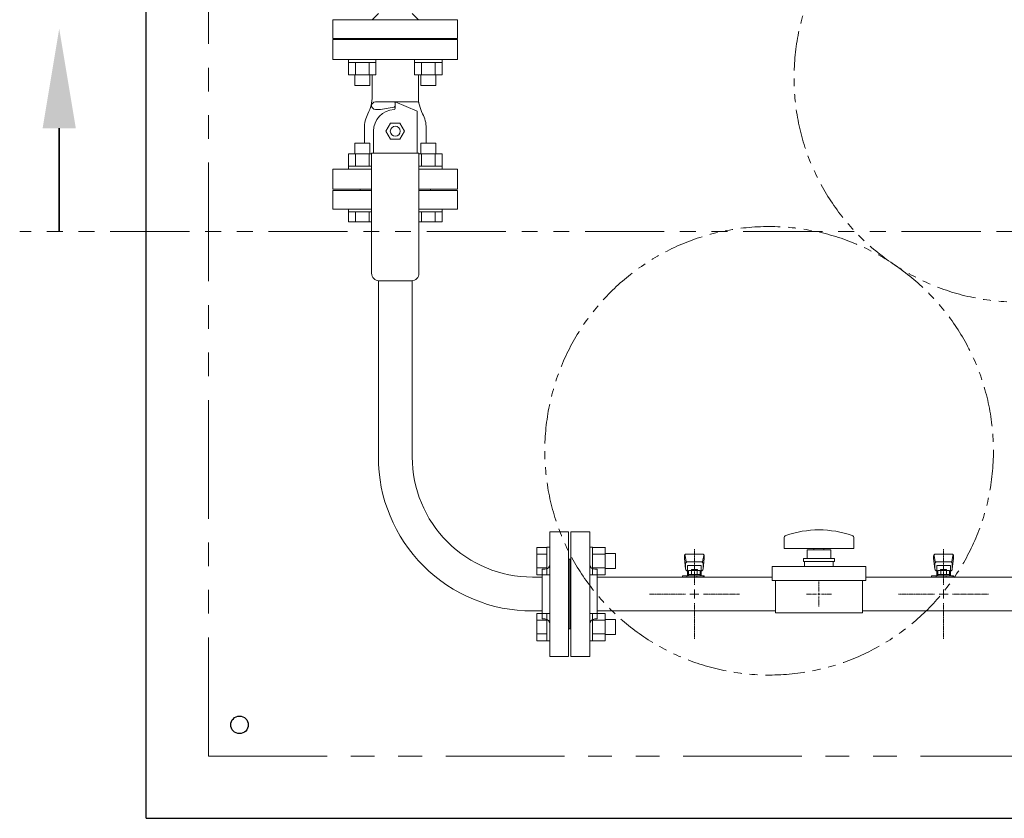
# Model space of a CAD drawing. Units: millimetres. Extents: x 7320 to 17578, y 7374 to 12483.
# Drawn here: x 8033 to 8824, y 9960 to 10601 of the extents above; entities that cross this region are included whole.
import ezdxf

# ---------------------------------------------------------------- set-up
doc = ezdxf.new("R2010")
doc.units = ezdxf.units.MM
for name, pattern in [('CENTER2', [1.125, 0.75, -0.125, 0.125, -0.125]), ('PHANTOM', [63.5, 31.75, -6.35, 6.35, -6.35, 6.35, -6.35]), ('実線', [0])]:
    doc.linetypes.add(name, pattern=pattern)
for name, color, linetype in [('1', 7, 'Continuous'), ('CSLAYER17', 7, 'Continuous'), ('HI_VB', 7, 'Continuous'), ('ガス管', 7, 'Continuous')]:
    doc.layers.add(name, color=color, linetype=linetype)
doc.layers.add('ガス配管細', color=4, linetype='Continuous', lineweight=20)
doc.layers.add('図面枠', color=7, linetype='Continuous', lineweight=50)

msp = doc.modelspace()

# ---------------------------------------------------------------- linework, layer by layer
at = {"color": 7, "linetype": 'Continuous', "lineweight": 25}
for q in [(8134.8, 11959.81), (15034.8, 9959.81)]:
    msp.add_line((8134.8, 9959.81), q, dxfattribs=at)
at = {"color": 7, "linetype": 'PHANTOM', "lineweight": 9, "ltscale": 3}
for q in [(8184.8, 11909.81), (14959.8, 10009.81)]:
    msp.add_line((8184.8, 10009.81), q, dxfattribs=at)
at = {"color": 3, "linetype": 'Continuous', "lineweight": 9}
for p, q in [((8297.29, 10566.51), (8297.29, 10568.81)), ((8297.29, 10566.51), (8319.29, 10566.51)), ((8297.32, 10556.51), (8297.32, 10566.51)), ((8302.8, 10556.51), (8302.8, 10566.51)), ((8313.77, 10556.51), (8313.77, 10566.51)), ((8319.26, 10556.51), (8319.26, 10566.51)), ((8319.29, 10566.51), (8319.29, 10568.81)), ((8350.32, 10566.51), (8350.32, 10568.81)), ((8350.32, 10566.51), (8372.32, 10566.51)), ((8350.35, 10556.51), (8350.35, 10566.51)), ((8355.84, 10556.51), (8355.84, 10566.51)), ((8366.81, 10556.51), (8366.81, 10566.51)), ((8372.29, 10556.51), (8372.29, 10566.51)), ((8372.32, 10566.51), (8372.32, 10568.81)), ((8297.29, 10556.51), (8319.29, 10556.51)), ((8302.29, 10548.11), (8302.29, 10556.51)), ((8314.29, 10548.11), (8314.29, 10556.51)), ((8350.32, 10556.51), (8372.32, 10556.51)), ((8355.32, 10548.11), (8355.32, 10556.51)), ((8367.32, 10548.11), (8367.32, 10556.51)), ((8302.29, 10548.11), (8314.29, 10548.11)), ((8355.32, 10548.11), (8367.32, 10548.11)), ((8314.29, 10501.58), (8302.29, 10501.58)), ((8302.29, 10501.58), (8302.29, 10493.18)), ((8314.29, 10501.58), (8314.29, 10493.18)), ((8367.32, 10501.58), (8355.32, 10501.58)), ((8355.32, 10501.58), (8355.32, 10493.18)), ((8367.32, 10501.58), (8367.32, 10493.18)), ((8315.8, 10493.18), (8297.29, 10493.18)), ((8297.32, 10493.18), (8297.32, 10483.18)), ((8302.8, 10493.18), (8302.8, 10483.18)), ((8313.77, 10493.18), (8313.77, 10483.18)), ((8372.32, 10493.18), (8353.8, 10493.18)), ((8355.84, 10493.18), (8355.84, 10483.18)), ((8366.81, 10493.18), (8366.81, 10483.18)), ((8372.29, 10493.18), (8372.29, 10483.18)), ((8315.8, 10483.18), (8297.29, 10483.18)), ((8297.29, 10483.18), (8297.29, 10480.88)), ((8372.32, 10483.18), (8353.8, 10483.18)), ((8372.32, 10483.18), (8372.32, 10480.88)), ((8297.29, 10446.51), (8297.29, 10448.81)), ((8297.29, 10448.81), (8315.8, 10448.81)), ((8315.8, 10446.51), (8297.29, 10446.51)), ((8297.32, 10438.51), (8297.32, 10446.51)), ((8302.8, 10438.51), (8302.8, 10446.51)), ((8313.77, 10438.51), (8313.77, 10446.51)), ((8353.8, 10448.81), (8372.32, 10448.81)), ((8372.32, 10446.51), (8353.8, 10446.51)), ((8355.84, 10438.51), (8355.84, 10446.51)), ((8366.81, 10438.51), (8366.81, 10446.51)), ((8372.29, 10438.51), (8372.29, 10446.51)), ((8372.32, 10446.51), (8372.32, 10448.81)), ((8315.8, 10438.51), (8297.32, 10438.51)), ((8372.29, 10438.51), (8353.8, 10438.51)), ((8448.5, 10177.3), (8448.5, 10155.36)), ((8448.5, 10177.3), (8456.5, 10177.3)), ((8456.5, 10177.33), (8456.5, 10155.33)), ((8456.5, 10177.33), (8458.8, 10177.33)), ((8458.8, 10155.33), (8458.8, 10177.33)), ((8493.1, 10177.33), (8490.8, 10177.33)), ((8490.8, 10155.33), (8490.8, 10177.33)), ((8493.1, 10177.33), (8493.1, 10155.33)), ((8503.1, 10177.3), (8493.1, 10177.3)), ((8503.1, 10177.33), (8503.1, 10155.33)), ((8448.5, 10171.81), (8456.5, 10171.81)), ((8503.1, 10171.81), (8493.1, 10171.81)), ((8511.5, 10172.33), (8503.1, 10172.33)), ((8511.5, 10172.33), (8511.5, 10160.33)), ((8448.5, 10160.85), (8456.5, 10160.85)), ((8448.5, 10155.36), (8456.5, 10155.36)), ((8456.5, 10155.33), (8458.8, 10155.33)), ((8493.1, 10155.33), (8490.8, 10155.33)), ((8503.1, 10160.85), (8493.1, 10160.85)), ((8503.1, 10155.36), (8493.1, 10155.36)), ((8511.5, 10160.33), (8503.1, 10160.33)), ((8448.5, 10124.27), (8448.5, 10102.33)), ((8448.5, 10124.27), (8456.5, 10124.27)), ((8456.5, 10124.3), (8456.5, 10102.3)), ((8456.5, 10124.3), (8458.8, 10124.3)), ((8458.8, 10102.3), (8458.8, 10124.3)), ((8493.1, 10124.3), (8490.8, 10124.3)), ((8490.8, 10102.3), (8490.8, 10124.3)), ((8493.1, 10124.3), (8493.1, 10102.3)), ((8503.1, 10124.27), (8493.1, 10124.27)), ((8503.1, 10124.3), (8503.1, 10102.3)), ((8448.5, 10118.78), (8456.5, 10118.78)), ((8503.1, 10118.78), (8493.1, 10118.78)), ((8511.5, 10119.3), (8503.1, 10119.3)), ((8511.5, 10119.3), (8511.5, 10107.3)), ((8448.5, 10107.81), (8456.5, 10107.81)), ((8503.1, 10107.81), (8493.1, 10107.81)), ((8511.5, 10107.3), (8503.1, 10107.3)), ((8448.5, 10102.33), (8456.5, 10102.33)), ((8456.5, 10102.3), (8458.8, 10102.3)), ((8493.1, 10102.3), (8490.8, 10102.3)), ((8503.1, 10102.33), (8493.1, 10102.33))]:
    msp.add_line(p, q, dxfattribs=at)
at = {"color": 7, "linetype": 'PHANTOM', "lineweight": 9}
for centre in [(8834.8, 10554.15), (8634.8, 10254.81)]:
    msp.add_circle(centre, 180, dxfattribs=at)
at = {"color": 7, "linetype": 'Continuous', "lineweight": 25}
msp.add_circle((8209.8, 10034.81), 7, dxfattribs=at)
at = {"layer": '1', "color": 0, "linetype": 'Continuous', "lineweight": 9}
for p, q in [((8321.2, 10605.81), (8316.2, 10600.81)), ((8348.4, 10605.81), (8353.4, 10600.81)), ((8284.8, 10585.81), (8284.8, 10600.81)), ((8284.8, 10600.81), (8384.8, 10600.81)), ((8384.8, 10600.81), (8384.8, 10585.81)), ((8384.8, 10585.81), (8284.8, 10585.81)), ((8306.8, 10584.81), (8362.8, 10584.81))]:
    msp.add_line(p, q, dxfattribs=at)
at = {"layer": '1', "linetype": 'Continuous', "lineweight": 9}
for p, q in [((8284.8, 10463.81), (8284.8, 10448.81)), ((8315.8, 10463.81), (8284.8, 10463.81)), ((8306.8, 10464.81), (8315.8, 10464.81)), ((8353.8, 10464.81), (8362.8, 10464.81)), ((8384.8, 10463.81), (8353.8, 10463.81)), ((8384.8, 10448.81), (8384.8, 10463.81)), ((8315.8, 10448.81), (8284.8, 10448.81)), ((8384.8, 10448.81), (8353.8, 10448.81))]:
    msp.add_line(p, q, dxfattribs=at)
at = {"layer": '1', "color": 3, "linetype": 'Continuous', "lineweight": 9}
for p, q in [((8321.2, 10249.81), (8321.2, 10391.34)), ((8348.4, 10249.81), (8348.4, 10391.34))]:
    msp.add_line(p, q, dxfattribs=at)
at = {"layer": '1', "color": 0, "linetype": 'Continuous', "lineweight": 9}
for centre, start, end in [((8305.8, 10584.81), 0, 90), ((8363.8, 10584.81), 90, 180)]:
    msp.add_arc(centre, 1, start, end, dxfattribs=at)
at = {"layer": '1', "linetype": 'Continuous', "lineweight": 9}
for centre, start, end in [((8305.8, 10464.81), 270, 0), ((8363.8, 10464.81), 180, 270)]:
    msp.add_arc(centre, 1, start, end, dxfattribs=at)
at = {"layer": '1', "color": 3, "linetype": 'Continuous', "lineweight": 9}
for radius, start in [(123.6, 179.99978), (96.4, 179.99975)]:
    msp.add_arc((8444.8, 10249.81), radius, start, 270, dxfattribs=at)
at = {"layer": 'CSLAYER17', "color": 3, "lineweight": 9}
for p, q in [((8566.8, 10170.31), (8566.8, 10168.71)), ((8567.32, 10170.88), (8568.16, 10165.75)), ((8581.3, 10171.81), (8568.3, 10171.81)), ((8582.28, 10170.88), (8581.45, 10165.75)), ((8582.8, 10170.31), (8582.8, 10168.71)), ((8766.8, 10170.31), (8766.8, 10168.71)), ((8767.32, 10170.88), (8768.16, 10165.75)), ((8781.3, 10171.81), (8768.3, 10171.81)), ((8782.28, 10170.88), (8781.45, 10165.75)), ((8782.8, 10170.31), (8782.8, 10168.71)), ((8566.8, 10168.71), (8567.81, 10159.75)), ((8567.8, 10164.17), (8567.8, 10159.91)), ((8580.3, 10165.67), (8569.3, 10165.67)), ((8580.3, 10162.67), (8569.3, 10162.67)), ((8569.3, 10162.67), (8569.3, 10154.41)), ((8580.3, 10162.67), (8580.3, 10154.41)), ((8582.8, 10168.71), (8581.79, 10159.75)), ((8581.8, 10164.17), (8581.8, 10159.91)), ((8766.8, 10168.71), (8767.81, 10159.75)), ((8767.8, 10164.17), (8767.8, 10159.91)), ((8780.3, 10165.67), (8769.3, 10165.67)), ((8780.3, 10162.67), (8769.3, 10162.67)), ((8769.3, 10162.67), (8769.3, 10154.41)), ((8780.3, 10162.67), (8780.3, 10154.41)), ((8782.8, 10168.71), (8781.79, 10159.75)), ((8781.8, 10164.17), (8781.8, 10159.91)), ((8565.2, 10153.41), (8565.2, 10154.41)), ((8565.2, 10154.41), (8582.8, 10154.41)), ((8568.8, 10153.41), (8568.8, 10154.41)), ((8569.3, 10158.41), (8569.3, 10158.41)), ((8570.19, 10158.61), (8579.42, 10158.61)), ((8570.19, 10158.61), (8570.19, 10154.41)), ((8570.19, 10155.41), (8579.42, 10155.41)), ((8572.4, 10159.61), (8577.2, 10159.61)), ((8572.4, 10159.61), (8572.4, 10158.61)), ((8572.49, 10158.61), (8572.49, 10155.41)), ((8576.8, 10153.41), (8576.8, 10154.41)), ((8577.11, 10158.61), (8577.11, 10155.41)), ((8577.2, 10159.61), (8577.2, 10158.61)), ((8579.42, 10158.61), (8579.42, 10154.41)), ((8580.3, 10158.41), (8580.3, 10158.41)), ((8581.8, 10154.41), (8581.8, 10153.41)), ((8582.8, 10154.41), (8582.8, 10153.41)), ((8765.2, 10153.41), (8765.2, 10154.41)), ((8765.2, 10154.41), (8782.8, 10154.41)), ((8768.8, 10153.41), (8768.8, 10154.41)), ((8769.3, 10158.41), (8769.3, 10158.41)), ((8770.19, 10158.61), (8779.42, 10158.61)), ((8770.19, 10158.61), (8770.19, 10154.41)), ((8770.19, 10155.41), (8779.42, 10155.41)), ((8772.4, 10159.61), (8777.2, 10159.61)), ((8772.4, 10159.61), (8772.4, 10158.61)), ((8772.49, 10158.61), (8772.49, 10155.41)), ((8776.8, 10153.41), (8776.8, 10154.41)), ((8777.11, 10158.61), (8777.11, 10155.41)), ((8777.2, 10159.61), (8777.2, 10158.61)), ((8779.42, 10158.61), (8779.42, 10154.41)), ((8780.3, 10158.41), (8780.3, 10158.41)), ((8781.8, 10154.41), (8781.8, 10153.41)), ((8782.8, 10154.41), (8782.8, 10153.41))]:
    msp.add_line(p, q, dxfattribs=at)
for centre, start, end in [((8568.3, 10170.31), 90, 180), ((8581.3, 10170.31), 0, 90), ((8768.3, 10170.31), 90, 180), ((8781.3, 10170.31), 0, 90), ((8569.3, 10164.17), 90, 180), ((8580.3, 10164.17), 0, 90), ((8769.3, 10164.17), 90, 180), ((8780.3, 10164.17), 0, 90), ((8569.3, 10159.91), 180, 270), ((8580.3, 10159.91), 270, 0), ((8769.3, 10159.91), 180, 270), ((8780.3, 10159.91), 270, 0)]:
    msp.add_arc(centre, 1.5, start, end, dxfattribs=at)
at = {"layer": 'HI_VB', "color": 11, "lineweight": 15}
for p, q in [((8284.8, 10584.81), (8284.8, 10568.81)), ((8384.8, 10584.81), (8284.8, 10584.81)), ((8384.8, 10568.81), (8384.8, 10584.81)), ((8284.8, 10568.81), (8384.8, 10568.81)), ((8315.8, 10480.81), (8284.8, 10480.81)), ((8284.8, 10480.81), (8284.8, 10464.81)), ((8384.8, 10480.81), (8353.8, 10480.81)), ((8384.8, 10464.81), (8384.8, 10480.81)), ((8284.8, 10464.81), (8315.8, 10464.81)), ((8353.8, 10464.81), (8384.8, 10464.81))]:
    msp.add_line(p, q, dxfattribs=at)
at = {"layer": 'HI_VB', "color": 11, "linetype": 'Continuous', "lineweight": 15}
for p, q in [((8316.3, 10539.32), (8316.3, 10556.51)), ((8353.3, 10539.32), (8353.3, 10556.51)), ((8333.8, 10534.81), (8318.8, 10534.81)), ((8352.67, 10534.81), (8333.8, 10534.81)), ((8334.8, 10531.66), (8334.8, 10533.81)), ((8322.8, 10528.81), (8318.8, 10528.81)), ((8333.97, 10530.67), (8322.8, 10528.81)), ((8327.3, 10511.31), (8331.05, 10517.81)), ((8331.05, 10517.81), (8338.56, 10517.81)), ((8338.56, 10517.81), (8342.31, 10511.31)), ((8310, 10513.81), (8310, 10501.58)), ((8331.05, 10504.81), (8327.3, 10511.31)), ((8342.31, 10511.31), (8338.56, 10504.81)), ((8359.6, 10513.81), (8359.6, 10501.58)), ((8338.56, 10504.81), (8331.05, 10504.81))]:
    msp.add_line(p, q, dxfattribs=at)
at = {"layer": 'HI_VB', "color": 3, "linetype": 'Continuous', "lineweight": 9}
for p, q in [((8334.8, 10534.81), (8352.3, 10527.31)), ((8334.8, 10529.79), (8334.8, 10534.81)), ((8352.3, 10527.31), (8352.3, 10493.81)), ((8317.3, 10511.31), (8317.3, 10493.81)), ((8315.8, 10493.81), (8315.8, 10397.31)), ((8353.8, 10493.81), (8315.8, 10493.81)), ((8353.8, 10493.81), (8353.8, 10397.31)), ((8347.8, 10391.31), (8321.8, 10391.31))]:
    msp.add_line(p, q, dxfattribs=at)
at = {"layer": 'HI_VB', "color": 11, "linetype": 'Continuous', "lineweight": 15}
msp.add_circle((8334.8, 10511.31), 4, dxfattribs=at)
for centre, radius, start, end in [((8286.3, 10539.32), 30, 332.25601, 0), ((8318.8, 10531.81), 3, 90, 180), ((8333.8, 10533.81), 1, 0, 90), ((8383.3, 10539.32), 30, 180, 207.74399), ((8334.8, 10513.81), 24.8, 152.25601, 180), ((8318.8, 10531.81), 3, 180, 270), ((8333.8, 10531.66), 1, 279.46241, 359.99999), ((8334.8, 10513.81), 24.8, 0, 27.74399)]:
    msp.add_arc(centre, radius, start, end, dxfattribs=at)
at = {"layer": 'HI_VB', "color": 11, "lineweight": 15}
msp.add_arc((8352.67, 10532.81), 2, 59.4384, 90, dxfattribs=at)
at = {"layer": 'HI_VB', "color": 3, "linetype": 'Continuous', "lineweight": 9}
for centre, radius, start, end in [((8334.8, 10511.31), 17.5, 93.09858, 180), ((8333.8, 10529.79), 1, 273.09866, 359.99997), ((8321.8, 10397.31), 6, 180, 270), ((8347.8, 10397.31), 6, 270, 0)]:
    msp.add_arc(centre, radius, start, end, dxfattribs=at)
at = {"layer": 'ガス管', "color": 3, "linetype": '実線', "lineweight": 9, "ltscale": 0.001}
for p, q in [((8458.8, 10089.81), (8458.8, 10189.81)), ((8473.8, 10189.81), (8458.8, 10189.81)), ((8458.8, 10089.81), (8458.8, 10189.81)), ((8473.8, 10089.81), (8473.8, 10189.81)), ((8475.8, 10089.81), (8475.8, 10189.81)), ((8475.8, 10189.81), (8490.8, 10189.81)), ((8490.8, 10089.81), (8490.8, 10189.81)), ((8474.8, 10167.81), (8473.8, 10167.81)), ((8474.8, 10111.81), (8474.8, 10167.81)), ((8474.8, 10111.81), (8474.8, 10167.81)), ((8474.8, 10167.81), (8475.8, 10167.81)), ((8444.8, 10153.41), (8452.8, 10153.41)), ((8452.8, 10119.81), (8452.8, 10159.81)), ((8454.8, 10159.81), (8452.8, 10159.81)), ((8494.8, 10159.81), (8496.8, 10159.81)), ((8496.8, 10119.81), (8496.8, 10159.81)), ((8637.3, 10153.41), (8496.8, 10153.41)), ((9452.8, 10153.41), (8712.3, 10153.41)), ((8444.8, 10126.21), (8452.8, 10126.21)), ((8639.8, 10126.21), (8496.8, 10126.21)), ((9452.8, 10126.21), (8709.8, 10126.21)), ((8454.8, 10119.81), (8452.8, 10119.81)), ((8494.8, 10119.81), (8496.8, 10119.81)), ((8474.8, 10111.81), (8473.8, 10111.81)), ((8474.8, 10111.81), (8475.8, 10111.81)), ((8458.8, 10089.81), (8473.8, 10089.81)), ((8490.8, 10089.81), (8475.8, 10089.81))]:
    msp.add_line(p, q, dxfattribs=at)
at = {"layer": 'ガス管', "color": 6, "linetype": '実線', "lineweight": 9, "ltscale": 0.001}
for p, q in [((8646.8, 10184.91), (8646.8, 10176.31)), ((8702.8, 10184.91), (8702.8, 10176.31)), ((8646.8, 10176.31), (8702.8, 10176.31)), ((8665.3, 10175.31), (8684.3, 10175.31)), ((8665.3, 10175.31), (8665.3, 10168.31)), ((8670.8, 10176.31), (8670.8, 10175.31)), ((8678.8, 10176.31), (8678.8, 10175.31)), ((8684.3, 10168.31), (8684.3, 10175.31)), ((8637.3, 10150.81), (8637.3, 10161.81)), ((8637.3, 10161.81), (8712.3, 10161.81)), ((8662.3, 10168.31), (8687.3, 10168.31)), ((8662.3, 10168.31), (8662.3, 10165.81)), ((8662.3, 10165.81), (8687.3, 10165.81)), ((8663.3, 10161.81), (8663.3, 10165.81)), ((8686.3, 10161.81), (8686.3, 10165.81)), ((8687.3, 10168.31), (8687.3, 10165.81)), ((8712.3, 10150.81), (8712.3, 10161.81)), ((8637.3, 10150.81), (8712.3, 10150.81)), ((8639.8, 10124.81), (8639.8, 10150.81)), ((8709.8, 10124.81), (8709.8, 10150.81)), ((8674.8, 10139.81), (8674.8, 10139.81)), ((8674.8, 10139.81), (8674.8, 10139.81)), ((8674.8, 10139.81), (8674.8, 10139.81)), ((8674.8, 10139.81), (8674.8, 10139.81)), ((8639.8, 10124.81), (8709.8, 10124.81))]:
    msp.add_line(p, q, dxfattribs=at)
at = {"layer": 'ガス管', "color": 3, "linetype": 'CENTER2', "lineweight": 9}
for p, q in [((8574.8, 10175.97), (8574.8, 10147.02)), ((8774.8, 10175.97), (8774.8, 10147.02)), ((8567.6, 10139.81), (8538.65, 10139.81)), ((8610.96, 10139.81), (8582.01, 10139.81)), ((8767.6, 10139.81), (8738.65, 10139.81)), ((8810.96, 10139.81), (8782.01, 10139.81)), ((8574.8, 10132.61), (8574.8, 10103.66)), ((8774.8, 10132.61), (8774.8, 10103.66))]:
    msp.add_line(p, q, dxfattribs=at)
at = {"layer": 'ガス管', "color": 6, "linetype": 'CENTER2', "lineweight": 9}
for p, q in [((8674.8, 10141.81), (8674.8, 10149.93)), ((8672.8, 10139.81), (8664.68, 10139.81)), ((8674.8, 10129.69), (8674.8, 10137.81)), ((8684.92, 10139.81), (8676.8, 10139.81))]:
    msp.add_line(p, q, dxfattribs=at)
at = {"layer": 'ガス管', "color": 3, "linetype": 'Continuous', "lineweight": 9}
for p, q in [((8578.41, 10139.81), (8571.2, 10139.81)), ((8574.8, 10143.42), (8574.8, 10136.21)), ((8778.41, 10139.81), (8771.2, 10139.81)), ((8774.8, 10143.42), (8774.8, 10136.21))]:
    msp.add_line(p, q, dxfattribs=at)
at = {"layer": 'ガス管', "color": 6, "linetype": 'Continuous', "lineweight": 9}
for p, q in [((8675.8, 10139.81), (8673.8, 10139.81)), ((8674.8, 10138.81), (8674.8, 10140.81))]:
    msp.add_line(p, q, dxfattribs=at)
at = {"layer": 'ガス管', "color": 6, "linetype": '実線', "lineweight": 9, "ltscale": 0.001}
for centre, radius, start, end in [((8648.8, 10184.91), 2, 109.24031, 180), ((8674.8, 10110.41), 80.9, 70.75969, 109.24031), ((8700.8, 10184.91), 2, 0, 70.75969)]:
    msp.add_arc(centre, radius, start, end, dxfattribs=at)
at = {"layer": 'ガス管', "color": 3, "linetype": '実線', "lineweight": 9, "ltscale": 0.001}
for centre, start, end in [((8454.8, 10163.81), 270, 0), ((8494.8, 10163.81), 180, 270), ((8454.8, 10115.81), 0, 90), ((8494.8, 10115.81), 90, 180)]:
    msp.add_arc(centre, 4, start, end, dxfattribs=at)
at = {"layer": 'ガス配管細', "color": 1, "linetype": 'PHANTOM', "lineweight": 15, "ltscale": 2}
msp.add_line((15154.56, 10430.94), (8033.39, 10430.94), dxfattribs=at)
at = {"layer": '図面枠', "linetype": 'ByBlock', "lineweight": 35, "ltscale": 0.5}
msp.add_line((8065.12, 10513.69), (8065.12, 10430.94), dxfattribs=at)
at = {"layer": '図面枠', "lineweight": 30, "ltscale": 0.5}
msp.add_solid([(8078.45, 10513.69), (8065.12, 10593.69), (8051.78, 10513.69)], dxfattribs=at)

doc.saveas('drawing.dxf')
